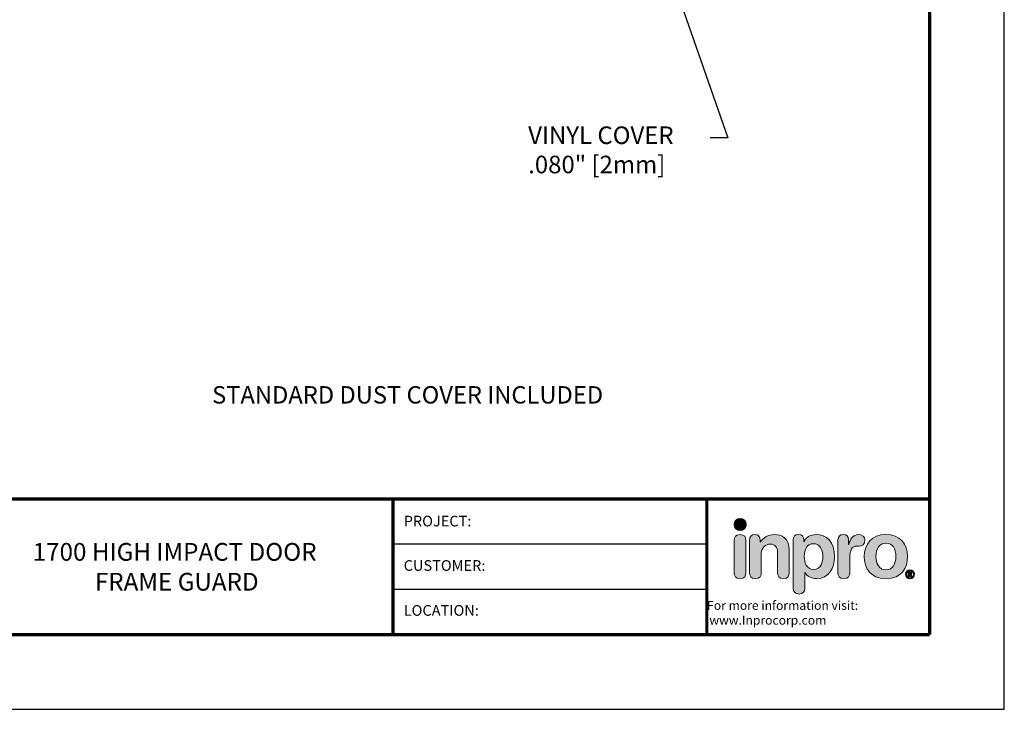
# Model space of a CAD drawing. Extents: x 9.3 to 17.9, y 0 to 11.1.
# Drawn here: x 12.3 to 17.9, y 0 to 3.9 of the extents above; entities that cross this region are included whole.
import ezdxf
from ezdxf import colors
from ezdxf.entities.mleader import LeaderData, LeaderLine
from ezdxf.enums import TextEntityAlignment as Align
from ezdxf.math import Vec2, Vec3

# ---------------------------------------------------------------- set-up
doc = ezdxf.new("R2010")
doc.units = 0
doc.header["$LTSCALE"] = 0.4
doc.header["$MEASUREMENT"] = 0
doc.layers.get('DEFPOINTS').update_dxf_attribs({"linetype": 'CONTINUOUS'})
for name, color, linetype in [('DIM-TEXT', 1, 'CONTINUOUS'), ('Inpro Logo', 7, 'CONTINUOUS'), ('Logo', 7, 'CONTINUOUS'), ('TEXT', 2, 'CONTINUOUS'), ('TTITLEBLOCK', 7, 'CONTINUOUS')]:
    doc.layers.add(name, color=color, linetype=linetype)
doc.styles.add('1xIPC_TXT', font='arial.ttf', dxfattribs={"height": 0.1})
doc.styles.add('Arial', font='arial.ttf', dxfattribs={"height": 0.099})
doc.styles.add('IPC-TITLE BLOCK', font='arial.ttf', dxfattribs={"height": 0.06})

# ---------------------------------------------------------------- blocks, each defined once
blk = doc.blocks.new('Logo-Inpro')
at = {"layer": 'Logo'}
h = blk.add_hatch(color=153, dxfattribs=at)
h.dxf.hatch_style = 2
edge = h.paths.add_edge_path()
edge.add_spline(control_points=[(-1.842, 0.59), (-1.766, 0.59), (-1.704, 0.652), (-1.704, 0.729), (-1.704, 0.805), (-1.766, 0.867), (-1.842, 0.867), (-1.919, 0.867), (-1.981, 0.805), (-1.981, 0.729), (-1.981, 0.652), (-1.919, 0.59), (-1.842, 0.59)], knot_values=[0, 0, 0, 0, 1, 1, 1, 2, 2, 2, 3, 3, 3, 4, 4, 4, 4], degree=3, periodic=0)
h = blk.add_hatch(color=251, dxfattribs=at)
h.dxf.hatch_style = 2
edge = h.paths.add_edge_path()
edge.add_spline(control_points=[(-1.842, 0.5), (-1.947, 0.5), (-1.976, 0.438), (-1.976, 0.367), (-1.976, 0.367), (-1.976, -0.369), (-1.976, -0.369), (-1.976, -0.44), (-1.947, -0.502), (-1.842, -0.502), (-1.738, -0.502), (-1.709, -0.44), (-1.709, -0.369), (-1.709, -0.369), (-1.709, 0.367), (-1.709, 0.367), (-1.709, 0.438), (-1.738, 0.5), (-1.842, 0.5)], knot_values=[0, 0, 0, 0, 1, 1, 1, 2, 2, 2, 3, 3, 3, 4, 4, 4, 5, 5, 5, 6, 6, 6, 6], degree=3, periodic=0)
h = blk.add_hatch(color=251, dxfattribs=at)
h.dxf.hatch_style = 2
edge = h.paths.add_edge_path()
edge.add_spline(control_points=[(-1.625, 0.367), (-1.625, 0.447), (-1.589, 0.5), (-1.505, 0.5), (-1.421, 0.5), (-1.384, 0.447), (-1.384, 0.367), (-1.384, 0.367), (-1.384, 0.332), (-1.384, 0.332), (-1.384, 0.332), (-1.38, 0.332), (-1.38, 0.332), (-1.306, 0.431), (-1.209, 0.5), (-1.057, 0.5), (-0.897, 0.5), (-0.721, 0.42), (-0.721, 0.15), (-0.721, 0.15), (-0.721, -0.369), (-0.721, -0.369), (-0.721, -0.44), (-0.751, -0.502), (-0.855, -0.502), (-0.959, -0.502), (-0.988, -0.44), (-0.988, -0.369), (-0.988, -0.369), (-0.988, 0.097), (-0.988, 0.097), (-0.988, 0.204), (-1.041, 0.281), (-1.156, 0.281), (-1.249, 0.281), (-1.359, 0.204), (-1.359, 0.071), (-1.359, 0.071), (-1.359, -0.369), (-1.359, -0.369), (-1.359, -0.44), (-1.388, -0.502), (-1.492, -0.502), (-1.596, -0.502), (-1.625, -0.44), (-1.625, -0.369), (-1.625, -0.369), (-1.625, 0.367), (-1.625, 0.367)], knot_values=[0, 0, 0, 0, 1, 1, 1, 2, 2, 2, 3, 3, 3, 4, 4, 4, 5, 5, 5, 6, 6, 6, 7, 7, 7, 8, 8, 8, 9, 9, 9, 10, 10, 10, 11, 11, 11, 12, 12, 12, 13, 13, 13, 14, 14, 14, 15, 15, 15, 16, 16, 16, 16], degree=3, periodic=0)
h = blk.add_hatch(color=251, dxfattribs=at)
h.dxf.hatch_style = 2
edge = h.paths.add_edge_path()
edge.add_spline(control_points=[(-0.632, 0.374), (-0.632, 0.456), (-0.594, 0.5), (-0.511, 0.5), (-0.433, 0.5), (-0.391, 0.456), (-0.391, 0.374), (-0.391, 0.374), (-0.391, 0.332), (-0.391, 0.332), (-0.391, 0.332), (-0.387, 0.332), (-0.387, 0.332), (-0.343, 0.445), (-0.236, 0.5), (-0.106, 0.5), (0.117, 0.5), (0.312, 0.338), (0.312, -0.007), (0.312, -0.263), (0.182, -0.502), (-0.099, -0.502), (-0.221, -0.502), (-0.312, -0.453), (-0.362, -0.367), (-0.362, -0.367), (-0.365, -0.367), (-0.365, -0.367), (-0.365, -0.367), (-0.365, -0.723), (-0.365, -0.723), (-0.365, -0.811), (-0.418, -0.856), (-0.499, -0.856), (-0.579, -0.856), (-0.632, -0.811), (-0.632, -0.723), (-0.632, -0.723), (-0.632, 0.374), (-0.632, 0.374)], knot_values=[0, 0, 0, 0, 1, 1, 1, 2, 2, 2, 3, 3, 3, 4, 4, 4, 5, 5, 5, 6, 6, 6, 7, 7, 7, 8, 8, 8, 9, 9, 9, 10, 10, 10, 11, 11, 11, 12, 12, 12, 13, 13, 13, 13], degree=3, periodic=0)
edge = h.paths.add_edge_path()
edge.add_spline(control_points=[(-0.166, 0.292), (-0.322, 0.292), (-0.38, 0.153), (-0.38, 0.002), (-0.38, -0.135), (-0.329, -0.296), (-0.166, -0.294), (0.003, -0.294), (0.045, -0.122), (0.045, 0.002), (0.045, 0.159), (-0.024, 0.289), (-0.166, 0.292)], knot_values=[0, 0, 0, 0, 1, 1, 1, 2, 2, 2, 3, 3, 3, 4, 4, 4, 4], degree=3, periodic=0)
h = blk.add_hatch(color=251, dxfattribs=at)
h.dxf.hatch_style = 2
edge = h.paths.add_edge_path()
edge.add_spline(control_points=[(0.39, 0.376), (0.39, 0.456), (0.443, 0.5), (0.511, 0.5), (0.578, 0.5), (0.631, 0.456), (0.631, 0.376), (0.631, 0.376), (0.631, 0.274), (0.631, 0.274), (0.631, 0.274), (0.635, 0.274), (0.635, 0.274), (0.666, 0.385), (0.726, 0.5), (0.856, 0.5), (0.94, 0.5), (1.002, 0.445), (1.002, 0.371), (1.002, 0.272), (0.936, 0.237), (0.87, 0.237), (0.87, 0.237), (0.823, 0.237), (0.823, 0.237), (0.715, 0.237), (0.657, 0.163), (0.657, -0.058), (0.657, -0.058), (0.657, -0.369), (0.657, -0.369), (0.657, -0.44), (0.628, -0.502), (0.523, -0.502), (0.419, -0.502), (0.39, -0.44), (0.39, -0.369), (0.39, -0.369), (0.39, 0.376), (0.39, 0.376)], knot_values=[0, 0, 0, 0, 1, 1, 1, 2, 2, 2, 3, 3, 3, 4, 4, 4, 5, 5, 5, 6, 6, 6, 7, 7, 7, 8, 8, 8, 9, 9, 9, 10, 10, 10, 11, 11, 11, 12, 12, 12, 13, 13, 13, 13], degree=3, periodic=0)
h = blk.add_hatch(color=251, dxfattribs=at)
h.dxf.hatch_style = 2
edge = h.paths.add_edge_path()
edge.add_spline(control_points=[(1.483, 0.5), (1.804, 0.5), (1.976, 0.281), (1.976, 0), (1.976, -0.267), (1.846, -0.502), (1.483, -0.502), (1.119, -0.502), (0.99, -0.267), (0.99, 0), (0.99, 0.281), (1.161, 0.5), (1.483, 0.5)], knot_values=[0, 0, 0, 0, 1, 1, 1, 2, 2, 2, 3, 3, 3, 4, 4, 4, 4], degree=3, periodic=0)
edge = h.paths.add_edge_path()
edge.add_spline(control_points=[(1.483, -0.305), (1.642, -0.305), (1.709, -0.163), (1.709, 0), (1.709, 0.174), (1.638, 0.303), (1.483, 0.303), (1.328, 0.303), (1.256, 0.174), (1.256, 0), (1.256, -0.163), (1.324, -0.305), (1.483, -0.305)], knot_values=[0, 0, 0, 0, 1, 1, 1, 2, 2, 2, 3, 3, 3, 4, 4, 4, 4], degree=3, periodic=0)
h = blk.add_hatch(color=251, dxfattribs=at)
h.dxf.hatch_style = 2
edge = h.paths.add_edge_path()
edge.add_spline(control_points=[(2.031, -0.301), (2.088, -0.301), (2.134, -0.348), (2.134, -0.405), (2.134, -0.462), (2.088, -0.508), (2.031, -0.508), (1.974, -0.508), (1.928, -0.462), (1.928, -0.405), (1.928, -0.348), (1.974, -0.301), (2.031, -0.301)], knot_values=[0, 0, 0, 0, 1, 1, 1, 2, 2, 2, 3, 3, 3, 4, 4, 4, 4], degree=3, periodic=0)
edge = h.paths.add_edge_path()
edge.add_spline(control_points=[(2.031, -0.485), (2.074, -0.485), (2.108, -0.449), (2.108, -0.405), (2.108, -0.36), (2.074, -0.325), (2.031, -0.325), (1.988, -0.325), (1.954, -0.36), (1.954, -0.405), (1.954, -0.449), (1.988, -0.485), (2.031, -0.485)], knot_values=[0, 0, 0, 0, 1, 1, 1, 2, 2, 2, 3, 3, 3, 4, 4, 4, 4], degree=3, periodic=0)
edge = h.paths.add_edge_path()
edge.add_spline(control_points=[(1.991, -0.349), (1.991, -0.349), (2.026, -0.349), (2.026, -0.349), (2.051, -0.349), (2.075, -0.355), (2.075, -0.381), (2.075, -0.401), (2.062, -0.413), (2.05, -0.415), (2.05, -0.415), (2.078, -0.458), (2.078, -0.458), (2.078, -0.458), (2.049, -0.458), (2.049, -0.458), (2.049, -0.458), (2.024, -0.416), (2.024, -0.416), (2.024, -0.416), (2.018, -0.416), (2.018, -0.416), (2.018, -0.416), (2.018, -0.458), (2.018, -0.458), (2.018, -0.458), (1.991, -0.458), (1.991, -0.458), (1.991, -0.458), (1.991, -0.349), (1.991, -0.349)], knot_values=[0, 0, 0, 0, 1, 1, 1, 2, 2, 2, 3, 3, 3, 4, 4, 4, 5, 5, 5, 6, 6, 6, 7, 7, 7, 8, 8, 8, 9, 9, 9, 10, 10, 10, 10], degree=3, periodic=0)
edge = h.paths.add_edge_path()
edge.add_spline(control_points=[(2.018, -0.394), (2.018, -0.394), (2.031, -0.394), (2.031, -0.394), (2.037, -0.394), (2.048, -0.394), (2.048, -0.383), (2.048, -0.372), (2.037, -0.371), (2.031, -0.371), (2.031, -0.371), (2.018, -0.371), (2.018, -0.371), (2.018, -0.371), (2.018, -0.394), (2.018, -0.394)], knot_values=[0, 0, 0, 0, 1, 1, 1, 2, 2, 2, 3, 3, 3, 4, 4, 4, 5, 5, 5, 5], degree=3, periodic=0)
at = {"layer": 'Logo', "lineweight": 0}
for points, knots in [([(-1.842, 0.59), (-1.766, 0.59), (-1.704, 0.652), (-1.704, 0.729), (-1.704, 0.805), (-1.766, 0.867), (-1.842, 0.867), (-1.919, 0.867), (-1.981, 0.805), (-1.981, 0.729), (-1.981, 0.652), (-1.919, 0.59), (-1.842, 0.59)], [0, 0, 0, 0, 1, 1, 1, 2, 2, 2, 3, 3, 3, 4, 4, 4, 4]), ([(-1.842, 0.5), (-1.947, 0.5), (-1.976, 0.438), (-1.976, 0.367), (-1.976, 0.367), (-1.976, -0.369), (-1.976, -0.369), (-1.976, -0.44), (-1.947, -0.502), (-1.842, -0.502), (-1.738, -0.502), (-1.709, -0.44), (-1.709, -0.369), (-1.709, -0.369), (-1.709, 0.367), (-1.709, 0.367), (-1.709, 0.438), (-1.738, 0.5), (-1.842, 0.5)], [0, 0, 0, 0, 1, 1, 1, 2, 2, 2, 3, 3, 3, 4, 4, 4, 5, 5, 5, 6, 6, 6, 6]), ([(-1.625, 0.367), (-1.625, 0.447), (-1.589, 0.5), (-1.505, 0.5), (-1.421, 0.5), (-1.384, 0.447), (-1.384, 0.367), (-1.384, 0.367), (-1.384, 0.332), (-1.384, 0.332), (-1.384, 0.332), (-1.38, 0.332), (-1.38, 0.332), (-1.306, 0.431), (-1.209, 0.5), (-1.057, 0.5), (-0.897, 0.5), (-0.721, 0.42), (-0.721, 0.15), (-0.721, 0.15), (-0.721, -0.369), (-0.721, -0.369), (-0.721, -0.44), (-0.751, -0.502), (-0.855, -0.502), (-0.959, -0.502), (-0.988, -0.44), (-0.988, -0.369), (-0.988, -0.369), (-0.988, 0.097), (-0.988, 0.097), (-0.988, 0.204), (-1.041, 0.281), (-1.156, 0.281), (-1.249, 0.281), (-1.359, 0.204), (-1.359, 0.071), (-1.359, 0.071), (-1.359, -0.369), (-1.359, -0.369), (-1.359, -0.44), (-1.388, -0.502), (-1.492, -0.502), (-1.596, -0.502), (-1.625, -0.44), (-1.625, -0.369), (-1.625, -0.369), (-1.625, 0.367), (-1.625, 0.367)], [0, 0, 0, 0, 1, 1, 1, 2, 2, 2, 3, 3, 3, 4, 4, 4, 5, 5, 5, 6, 6, 6, 7, 7, 7, 8, 8, 8, 9, 9, 9, 10, 10, 10, 11, 11, 11, 12, 12, 12, 13, 13, 13, 14, 14, 14, 15, 15, 15, 16, 16, 16, 16]), ([(-0.632, 0.374), (-0.632, 0.456), (-0.594, 0.5), (-0.511, 0.5), (-0.433, 0.5), (-0.391, 0.456), (-0.391, 0.374), (-0.391, 0.374), (-0.391, 0.332), (-0.391, 0.332), (-0.391, 0.332), (-0.387, 0.332), (-0.387, 0.332), (-0.343, 0.445), (-0.236, 0.5), (-0.106, 0.5), (0.117, 0.5), (0.312, 0.338), (0.312, -0.007), (0.312, -0.263), (0.182, -0.502), (-0.099, -0.502), (-0.221, -0.502), (-0.312, -0.453), (-0.362, -0.367), (-0.362, -0.367), (-0.365, -0.367), (-0.365, -0.367), (-0.365, -0.367), (-0.365, -0.723), (-0.365, -0.723), (-0.365, -0.811), (-0.418, -0.856), (-0.499, -0.856), (-0.579, -0.856), (-0.632, -0.811), (-0.632, -0.723), (-0.632, -0.723), (-0.632, 0.374), (-0.632, 0.374)], [0, 0, 0, 0, 1, 1, 1, 2, 2, 2, 3, 3, 3, 4, 4, 4, 5, 5, 5, 6, 6, 6, 7, 7, 7, 8, 8, 8, 9, 9, 9, 10, 10, 10, 11, 11, 11, 12, 12, 12, 13, 13, 13, 13]), ([(0.39, 0.376), (0.39, 0.456), (0.443, 0.5), (0.511, 0.5), (0.578, 0.5), (0.631, 0.456), (0.631, 0.376), (0.631, 0.376), (0.631, 0.274), (0.631, 0.274), (0.631, 0.274), (0.635, 0.274), (0.635, 0.274), (0.666, 0.385), (0.726, 0.5), (0.856, 0.5), (0.94, 0.5), (1.002, 0.445), (1.002, 0.371), (1.002, 0.272), (0.936, 0.237), (0.87, 0.237), (0.87, 0.237), (0.823, 0.237), (0.823, 0.237), (0.715, 0.237), (0.657, 0.163), (0.657, -0.058), (0.657, -0.058), (0.657, -0.369), (0.657, -0.369), (0.657, -0.44), (0.628, -0.502), (0.523, -0.502), (0.419, -0.502), (0.39, -0.44), (0.39, -0.369), (0.39, -0.369), (0.39, 0.376), (0.39, 0.376)], [0, 0, 0, 0, 1, 1, 1, 2, 2, 2, 3, 3, 3, 4, 4, 4, 5, 5, 5, 6, 6, 6, 7, 7, 7, 8, 8, 8, 9, 9, 9, 10, 10, 10, 11, 11, 11, 12, 12, 12, 13, 13, 13, 13]), ([(1.483, 0.5), (1.804, 0.5), (1.976, 0.281), (1.976, 0), (1.976, -0.267), (1.846, -0.502), (1.483, -0.502), (1.119, -0.502), (0.99, -0.267), (0.99, 0), (0.99, 0.281), (1.161, 0.5), (1.483, 0.5)], [0, 0, 0, 0, 1, 1, 1, 2, 2, 2, 3, 3, 3, 4, 4, 4, 4]), ([(-0.166, 0.292), (-0.322, 0.292), (-0.38, 0.153), (-0.38, 0.002), (-0.38, -0.135), (-0.329, -0.296), (-0.166, -0.294), (0.003, -0.294), (0.045, -0.122), (0.045, 0.002), (0.045, 0.159), (-0.024, 0.289), (-0.166, 0.292)], [0, 0, 0, 0, 1, 1, 1, 2, 2, 2, 3, 3, 3, 4, 4, 4, 4]), ([(1.483, -0.305), (1.642, -0.305), (1.709, -0.163), (1.709, 0), (1.709, 0.174), (1.638, 0.303), (1.483, 0.303), (1.328, 0.303), (1.256, 0.174), (1.256, 0), (1.256, -0.163), (1.324, -0.305), (1.483, -0.305)], [0, 0, 0, 0, 1, 1, 1, 2, 2, 2, 3, 3, 3, 4, 4, 4, 4]), ([(2.031, -0.301), (2.088, -0.301), (2.134, -0.348), (2.134, -0.405), (2.134, -0.462), (2.088, -0.508), (2.031, -0.508), (1.974, -0.508), (1.928, -0.462), (1.928, -0.405), (1.928, -0.348), (1.974, -0.301), (2.031, -0.301)], [0, 0, 0, 0, 1, 1, 1, 2, 2, 2, 3, 3, 3, 4, 4, 4, 4]), ([(2.031, -0.485), (2.074, -0.485), (2.108, -0.449), (2.108, -0.405), (2.108, -0.36), (2.074, -0.325), (2.031, -0.325), (1.988, -0.325), (1.954, -0.36), (1.954, -0.405), (1.954, -0.449), (1.988, -0.485), (2.031, -0.485)], [0, 0, 0, 0, 1, 1, 1, 2, 2, 2, 3, 3, 3, 4, 4, 4, 4]), ([(1.991, -0.349), (1.991, -0.349), (2.026, -0.349), (2.026, -0.349), (2.051, -0.349), (2.075, -0.355), (2.075, -0.381), (2.075, -0.401), (2.062, -0.413), (2.05, -0.415), (2.05, -0.415), (2.078, -0.458), (2.078, -0.458), (2.078, -0.458), (2.049, -0.458), (2.049, -0.458), (2.049, -0.458), (2.024, -0.416), (2.024, -0.416), (2.024, -0.416), (2.018, -0.416), (2.018, -0.416), (2.018, -0.416), (2.018, -0.458), (2.018, -0.458), (2.018, -0.458), (1.991, -0.458), (1.991, -0.458), (1.991, -0.458), (1.991, -0.349), (1.991, -0.349)], [0, 0, 0, 0, 1, 1, 1, 2, 2, 2, 3, 3, 3, 4, 4, 4, 5, 5, 5, 6, 6, 6, 7, 7, 7, 8, 8, 8, 9, 9, 9, 10, 10, 10, 10]), ([(2.018, -0.394), (2.018, -0.394), (2.031, -0.394), (2.031, -0.394), (2.037, -0.394), (2.048, -0.394), (2.048, -0.383), (2.048, -0.372), (2.037, -0.371), (2.031, -0.371), (2.031, -0.371), (2.018, -0.371), (2.018, -0.371), (2.018, -0.371), (2.018, -0.394), (2.018, -0.394)], [0, 0, 0, 0, 1, 1, 1, 2, 2, 2, 3, 3, 3, 4, 4, 4, 5, 5, 5, 5])]:
    blk.add_open_spline(points, degree=3, knots=knots, dxfattribs=at)
blk = doc.blocks.new('IPC_TITLE_BLOCK')
at = {"layer": 'DEFPOINTS'}
for p, q in [((8.5157, 0), (8.5157, 11.0203)), ((0, 0), (8.5157, 0))]:
    blk.add_line(p, q, dxfattribs=at)
at = {"layer": 'TTITLEBLOCK'}
blk.add_line((6.8406, 0.6758), (5.0729, 0.6758), dxfattribs=at)
at = {"layer": 'TTITLEBLOCK', "const_width": 0.0182}
for points in [[(8.0949, 0.4208), (8.0949, 10.5995)], [(0.4208, 1.1853), (8.0949, 1.1853)], [(0.4208, 1.1853), (8.0949, 1.1853)], [(0.4208, 1.1853), (8.0949, 1.1853)], [(5.0729, 1.1875), (5.0729, 0.4208)], [(6.8406, 1.1853), (6.8406, 0.4208)], [(0.4208, 0.4208), (8.0949, 0.4208)], [(0.4208, 0.4208), (8.0949, 0.4208)], [(0.4208, 0.4208), (8.0949, 0.4208)]]:
    blk.add_lwpolyline(points, dxfattribs=at)
at = {"layer": 'TTITLEBLOCK'}
blk.add_lwpolyline([(6.8406, 0.9305), (5.0729, 0.9305)], dxfattribs=at)
at = {"layer": 'Inpro Logo', "xscale": 0.2470255789712789, "yscale": 0.2470255789712789, "zscale": 0.2470255789712789}
blk.add_blockref('Logo-Inpro', (7.4827, 0.8612), dxfattribs=at)
at = {"layer": 'DIM-TEXT', "insert": (6.8406, 0.6106), "char_height": 0.050092, "attachment_point": 1}
blk.add_mtext_dynamic_manual_height_columns('\\pi0.02768;For more information visit:{\\fArial|b1|i0|c0|p34; \\P\\pi0.27821;www.Inprocorp.com}', width=1.224183, gutter_width=0.625, heights=[0], dxfattribs=at)
at = {"layer": 'TTITLEBLOCK', "style": 'IPC-TITLE BLOCK'}
for s, p in [('PROJECT:', (5.1331, 1.0306)), ('PROJECT:', (5.1331, 1.0306)), ('CUSTOMER:', (5.1331, 0.7803)), ('LOCATION:', (5.1331, 0.5272))]:
    blk.add_text(s, height=0.06011, dxfattribs=at).set_placement(p)
for tag, p, height in [('FINISH', (0.7627, 1.2786), 0.0601), ('DATE', (2.4547, 1.0307), 0.0601), ('PROJECT', (5.5521, 1.0302), 0.0615), ('SCALE', (2.4026, 0.7772), 0.0601), ('LOCATION', (5.5956, 0.527), 0.0615), ('DOC#', (1.9681, 0.4626), 0.0601)]:
    blk.add_attdef(tag, p, '', height=height, dxfattribs=at)
at = {"layer": 'TTITLEBLOCK', "style": '1xIPC_TXT'}
blk.add_attdef('TITLE', text='', height=0.1, dxfattribs=at).set_placement((3.9119, 0.803), align=Align.MIDDLE_CENTER)

msp = doc.modelspace()

# ---------------------------------------------------------------- block references
at = {"layer": 'TTITLEBLOCK'}
ref = msp.add_blockref('IPC_TITLE_BLOCK', (9.3331967, 0), dxfattribs=dict(at, xscale=1.010866666666667, yscale=1.010866666666667, zscale=1.010866666666667))
ref.add_attrib('TITLE_001', '1700 HIGH IMPACT DOOR', (12.4098017, 0.8462777), dxfattribs={"height": 0.101086667, "style": '1xIPC_TXT'})
ref.add_attrib('TITLE_002', 'FRAME GUARD', (12.7638464, 0.6760761), dxfattribs={"height": 0.101086667, "style": '1xIPC_TXT'})

# ---------------------------------------------------------------- texts
at = {"layer": 'TEXT', "style": 'Arial'}
msp.add_text('STANDARD DUST COVER INCLUDED', height=0.099, dxfattribs=at).set_placement((13.4311761, 1.7416767))

# ---------------------------------------------------------------- leaders
at = {"layer": 'DIM-TEXT'}
ml = msp.add_multileader_mtext('Standard', dxfattribs=at)
ml.set_content('VINYL COVER\\P.080" [2mm]', color=256, style='1xIPC_TXT')
ml.set_leader_properties()
ml.build(insert=Vec2(0, 0))
ml.multileader.update_dxf_attribs({"dogleg_length": 0.1, "arrow_head_size": 0.1})
ctx = ml.context
ctx.base_point, ctx.char_height, ctx.arrow_head_size, ctx.landing_gap_size, ctx.plane_origin = Vec3(15.1307609, 3.2559804), 0.1, 0.1, 0.1, Vec3(-2.2951831, 3.7038539)
notes = []
notes.append((ctx, [(1, (1, 1, 0), (16.3677323, 3.2559804), (-1, 0), 0.1, [(0, [(15.8411556, 4.7680833)], 0, [])])]))
ctx.mtext.insert, ctx.mtext.width, ctx.mtext.flow_direction = Vec3(15.2307609, 3.3198617), 1.736632885, 5
for ctx, leaders in notes:
    for number, flags, end, landing, length, lines in leaders:
        leader = LeaderData()
        leader.index, (leader.has_last_leader_line, leader.has_dogleg_vector, leader.attachment_direction) = number, flags
        leader.last_leader_point, leader.dogleg_vector, leader.dogleg_length = Vec3(end), Vec3(landing), length
        for number, points, colour, breaks in lines:
            line = LeaderLine()
            line.index, line.vertices, line.color, line.breaks = number, Vec3.list(points), colors.encode_raw_color(colour), breaks
            leader.lines.append(line)
        ctx.leaders.append(leader)

doc.saveas('drawing.dxf')
